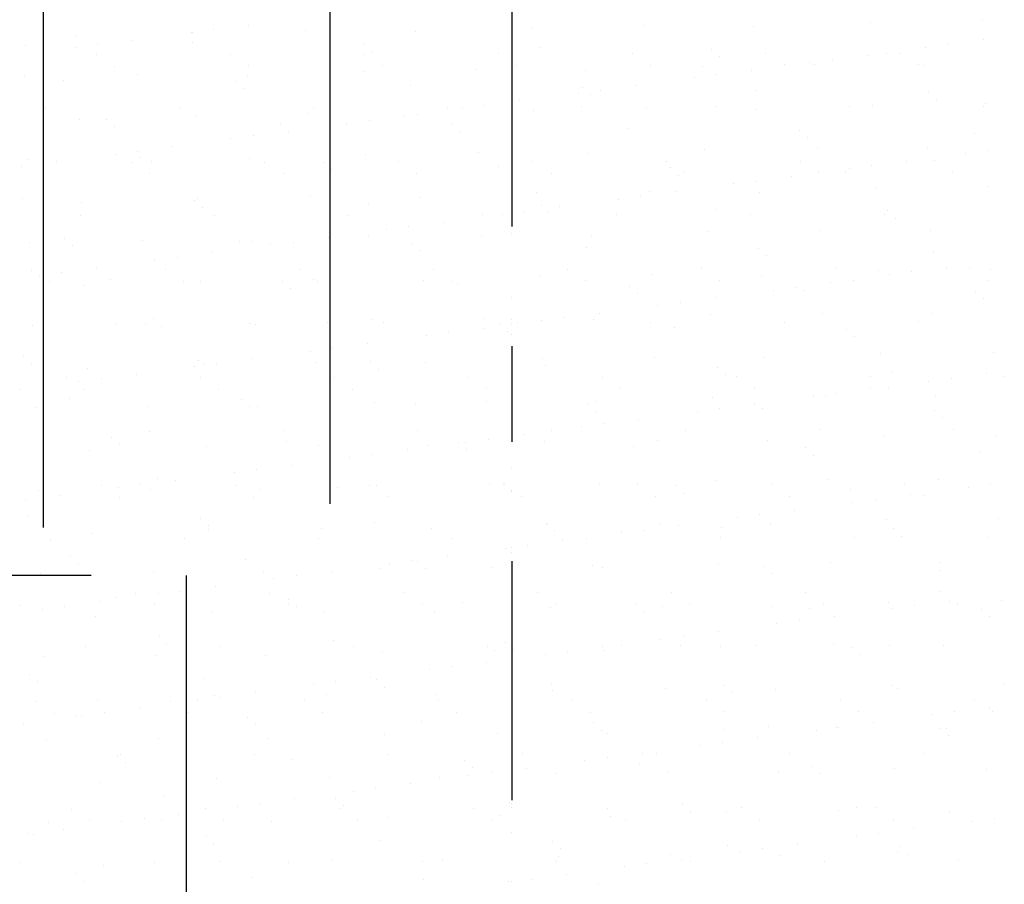
# Model space of a CAD drawing. Units: millimetres. Extents: x 22.9 to 37.3, y 16.7 to 26.1.
# Drawn here: x 28.6 to 29.6, y 20.8 to 21.7 of the extents above; entities that cross this region are included whole.
import ezdxf

# ---------------------------------------------------------------- set-up
doc = ezdxf.new("R2010")
doc.units = ezdxf.units.MM
doc.linetypes.add('DASHDOT', pattern=[0.5, 0.25, -0.125, 0, -0.125])
for name, color, linetype in [('0-CYPE0', 1, 'CONTINUOUS'), ('0-CYPE1', 2, 'CONTINUOUS'), ('0-CYPE4', 6, 'CONTINUOUS')]:
    doc.layers.add(name, color=color, linetype=linetype)

msp = doc.modelspace()

# ---------------------------------------------------------------- linework, layer by layer
at = {"layer": '0-CYPE0'}
for p, q in [((28.8428, 21.6778), (28.8428, 21.6778)), ((29.1383, 21.6756), (29.1383, 21.6756)), ((29.2561, 21.6771), (29.2561, 21.6771)), ((29.3712, 21.6765), (29.3712, 21.6765)), ((29.4928, 21.6809), (29.4928, 21.6809)), ((29.6106, 21.6824), (29.6106, 21.6824)), ((28.6623, 21.6659), (28.6623, 21.6659)), ((28.7828, 21.6699), (28.7828, 21.6699)), ((28.7839, 21.6703), (28.7839, 21.6703)), ((28.8062, 21.673), (28.8062, 21.673)), ((28.9017, 21.6718), (28.9017, 21.6718)), ((29.0168, 21.6712), (29.0168, 21.6712)), ((28.6096, 21.656), (28.6096, 21.656)), ((28.6616, 21.654), (28.6616, 21.654)), ((28.685, 21.6571), (28.685, 21.6571)), ((28.7216, 21.6619), (28.7216, 21.6619)), ((28.7841, 21.6596), (28.7841, 21.6596)), ((28.9641, 21.6581), (28.9641, 21.6581)), ((29.1468, 21.6541), (29.1468, 21.6541)), ((29.551, 21.6546), (29.551, 21.6546)), ((29.5744, 21.6577), (29.5744, 21.6577)), ((29.611, 21.6625), (29.611, 21.6625)), ((28.6832, 21.647), (28.6832, 21.647)), ((28.8234, 21.6473), (28.8234, 21.6473)), ((28.9635, 21.6475), (28.9635, 21.6475)), ((28.9724, 21.6505), (28.9724, 21.6505)), ((29.1037, 21.6478), (29.1037, 21.6478)), ((29.2438, 21.648), (29.2438, 21.648)), ((29.3269, 21.6525), (29.3269, 21.6525)), ((29.3352, 21.6449), (29.3352, 21.6449)), ((29.3839, 21.6483), (29.3839, 21.6483)), ((29.4899, 21.6465), (29.4899, 21.6465)), ((29.5096, 21.6486), (29.5096, 21.6486)), ((29.5241, 21.6486), (29.5241, 21.6486)), ((28.7022, 21.6349), (28.7022, 21.6349)), ((28.8424, 21.6352), (28.8424, 21.6352)), ((28.9825, 21.6354), (28.9825, 21.6354)), ((29.1226, 21.6357), (29.1226, 21.6357)), ((29.2628, 21.636), (29.2628, 21.636)), ((29.317, 21.6349), (29.317, 21.6349)), ((29.4029, 21.6362), (29.4029, 21.6362)), ((29.4299, 21.6386), (29.4299, 21.6386)), ((29.4348, 21.6364), (29.4348, 21.6364)), ((29.4533, 21.6417), (29.4533, 21.6417)), ((29.543, 21.6365), (29.543, 21.6365)), ((29.5499, 21.6359), (29.5499, 21.6359)), ((28.6081, 21.6242), (28.6081, 21.6242)), ((28.7259, 21.6257), (28.7259, 21.6257)), ((28.841, 21.6252), (28.841, 21.6252)), ((28.9625, 21.6296), (28.9625, 21.6296)), ((29.0803, 21.6311), (29.0803, 21.6311)), ((29.1954, 21.6305), (29.1954, 21.6305)), ((29.3088, 21.6227), (29.3088, 21.6227)), ((29.3322, 21.6258), (29.3322, 21.6258)), ((29.3688, 21.6306), (29.3688, 21.6306)), ((28.6488, 21.6201), (28.6488, 21.6201)), ((28.8289, 21.6186), (28.8289, 21.6186)), ((29.0116, 21.6146), (29.0116, 21.6146)), ((29.1916, 21.613), (29.1916, 21.613)), ((29.2476, 21.6146), (29.2476, 21.6146)), ((28.8371, 21.611), (28.8371, 21.611)), ((29.1876, 21.6067), (29.1876, 21.6067)), ((29.1999, 21.6054), (29.1999, 21.6054)), ((29.2111, 21.6098), (29.2111, 21.6098)), ((29.3744, 21.6091), (29.3744, 21.6091)), ((29.5544, 21.6075), (29.5544, 21.6075)), ((28.6304, 21.5912), (28.6304, 21.5912)), ((28.7705, 21.5914), (28.7705, 21.5914)), ((28.9107, 21.5917), (28.9107, 21.5917)), ((29.0508, 21.5919), (29.0508, 21.5919)), ((29.0899, 21.5939), (29.0899, 21.5939)), ((29.1265, 21.5987), (29.1265, 21.5987)), ((29.1909, 21.5922), (29.1909, 21.5922)), ((29.3311, 21.5924), (29.3311, 21.5924)), ((29.4712, 21.5927), (29.4712, 21.5927)), ((29.4956, 21.5942), (29.4956, 21.5942)), ((29.5627, 21.5999), (29.5627, 21.5999)), ((29.6113, 21.5929), (29.6113, 21.5929)), ((29.6134, 21.5957), (29.6134, 21.5957)), ((28.7867, 21.5836), (28.7867, 21.5836)), ((28.9045, 21.5851), (28.9045, 21.5851)), ((29.0054, 21.5827), (29.0054, 21.5827)), ((29.0196, 21.5845), (29.0196, 21.5845)), ((29.0665, 21.5908), (29.0665, 21.5908)), ((29.1412, 21.5889), (29.1412, 21.5889)), ((29.259, 21.5904), (29.259, 21.5904)), ((29.3741, 21.5898), (29.3741, 21.5898)), ((28.6652, 21.5792), (28.6652, 21.5792)), ((28.6936, 21.5791), (28.6936, 21.5791)), ((28.7019, 21.5715), (28.7019, 21.5715)), ((28.8763, 21.5751), (28.8763, 21.5751)), ((28.9454, 21.5748), (28.9454, 21.5748)), ((28.9688, 21.5779), (28.9688, 21.5779)), ((29.0564, 21.5735), (29.0564, 21.5735)), ((28.8477, 21.562), (28.8477, 21.562)), ((28.8843, 21.5668), (28.8843, 21.5668)), ((29.0647, 21.5659), (29.0647, 21.5659)), ((29.2391, 21.5696), (29.2391, 21.5696)), ((29.4191, 21.568), (29.4191, 21.568)), ((29.4274, 21.5604), (29.4274, 21.5604)), ((29.6019, 21.564), (29.6019, 21.564)), ((28.7631, 21.5508), (28.7631, 21.5508)), ((28.8242, 21.5589), (28.8242, 21.5589)), ((28.7031, 21.5429), (28.7031, 21.5429)), ((28.7265, 21.546), (28.7265, 21.546)), ((28.9654, 21.5429), (28.9654, 21.5429)), ((29.0832, 21.5444), (29.0832, 21.5444)), ((29.1983, 21.5438), (29.1983, 21.5438)), ((29.3198, 21.5482), (29.3198, 21.5482)), ((29.4376, 21.5497), (29.4376, 21.5497)), ((29.5527, 21.5492), (29.5527, 21.5492)), ((29.5925, 21.5435), (29.5925, 21.5435)), ((29.6159, 21.5466), (29.6159, 21.5466)), ((28.6054, 21.5301), (28.6054, 21.5301)), ((28.6109, 21.5375), (28.6109, 21.5375)), ((28.642, 21.5349), (28.642, 21.5349)), ((28.7196, 21.5343), (28.7196, 21.5343)), ((28.7287, 21.539), (28.7287, 21.539)), ((28.741, 21.5356), (28.741, 21.5356)), ((28.8438, 21.5385), (28.8438, 21.5385)), ((28.8597, 21.5346), (28.8597, 21.5346)), ((28.9211, 21.534), (28.9211, 21.534)), ((28.9999, 21.5348), (28.9999, 21.5348)), ((29.1038, 21.5301), (29.1038, 21.5301)), ((29.14, 21.5351), (29.14, 21.5351)), ((29.2801, 21.5354), (29.2801, 21.5354)), ((29.4203, 21.5356), (29.4203, 21.5356)), ((29.4948, 21.5307), (29.4948, 21.5307)), ((29.5314, 21.5355), (29.5314, 21.5355)), ((29.5604, 21.5359), (29.5604, 21.5359)), ((28.7386, 21.5223), (28.7386, 21.5223)), ((28.8787, 21.5225), (28.8787, 21.5225)), ((28.9294, 21.5264), (28.9294, 21.5264)), ((29.0188, 21.5228), (29.0188, 21.5228)), ((29.159, 21.523), (29.159, 21.523)), ((29.2839, 21.5285), (29.2839, 21.5285)), ((29.2922, 21.5209), (29.2922, 21.5209)), ((29.2991, 21.5233), (29.2991, 21.5233)), ((29.4103, 21.5195), (29.4103, 21.5195)), ((29.4392, 21.5235), (29.4392, 21.5235)), ((29.4666, 21.5245), (29.4666, 21.5245)), ((29.4714, 21.5276), (29.4714, 21.5276)), ((29.5794, 21.5238), (29.5794, 21.5238)), ((29.3503, 21.5116), (29.3503, 21.5116)), ((29.3737, 21.5147), (29.3737, 21.5147)), ((29.6162, 21.509), (29.6162, 21.509)), ((29.144, 21.5022), (29.144, 21.5022)), ((29.2525, 21.4988), (29.2525, 21.4988)), ((29.2618, 21.5037), (29.2618, 21.5037)), ((29.2891, 21.5036), (29.2891, 21.5036)), ((29.3769, 21.5031), (29.3769, 21.5031)), ((29.4984, 21.5075), (29.4984, 21.5075)), ((28.6057, 21.4961), (28.6057, 21.4961)), ((28.668, 21.4925), (28.668, 21.4925)), ((28.7858, 21.4946), (28.7858, 21.4946)), ((28.7896, 21.4969), (28.7896, 21.4969)), ((28.9073, 21.4984), (28.9073, 21.4984)), ((28.9685, 21.4906), (28.9685, 21.4906)), ((29.0225, 21.4978), (29.0225, 21.4978)), ((29.1486, 21.489), (29.1486, 21.489)), ((29.2291, 21.4957), (29.2291, 21.4957)), ((28.6667, 21.4785), (28.6667, 21.4785)), ((28.7941, 21.487), (28.7941, 21.487)), ((28.8069, 21.4787), (28.8069, 21.4787)), ((28.947, 21.479), (28.947, 21.479)), ((29.0872, 21.4792), (29.0872, 21.4792)), ((29.108, 21.4797), (29.108, 21.4797)), ((29.1314, 21.4828), (29.1314, 21.4828)), ((29.1569, 21.4814), (29.1569, 21.4814)), ((29.168, 21.4876), (29.168, 21.4876)), ((29.2273, 21.4795), (29.2273, 21.4795)), ((29.3313, 21.485), (29.3313, 21.485)), ((29.3674, 21.4797), (29.3674, 21.4797)), ((29.5076, 21.48), (29.5076, 21.48)), ((29.5114, 21.4835), (29.5114, 21.4835)), ((29.0469, 21.4717), (29.0469, 21.4717)), ((29.5197, 21.4759), (29.5197, 21.4759)), ((28.9869, 21.4638), (28.9869, 21.4638)), ((29.0103, 21.4669), (29.0103, 21.4669)), ((29.086, 21.4577), (29.086, 21.4577)), ((29.3226, 21.4615), (29.3226, 21.4615)), ((29.4404, 21.463), (29.4404, 21.463)), ((29.5556, 21.4625), (29.5556, 21.4625)), ((28.6138, 21.4508), (28.6138, 21.4508)), ((28.6505, 21.4551), (28.6505, 21.4551)), ((28.6588, 21.4475), (28.6588, 21.4475)), ((28.7315, 21.4523), (28.7315, 21.4523)), ((28.8333, 21.4511), (28.8333, 21.4511)), ((28.8467, 21.4518), (28.8467, 21.4518)), ((28.8657, 21.4478), (28.8657, 21.4478)), ((28.8892, 21.4509), (28.8892, 21.4509)), ((28.9257, 21.4557), (28.9257, 21.4557)), ((28.9682, 21.4562), (28.9682, 21.4562)), ((29.0133, 21.4495), (29.0133, 21.4495)), ((29.2011, 21.4571), (29.2011, 21.4571)), ((28.8046, 21.4398), (28.8046, 21.4398)), ((29.0216, 21.4419), (29.0216, 21.4419)), ((29.196, 21.4456), (29.196, 21.4456)), ((29.3761, 21.444), (29.3761, 21.444)), ((29.5588, 21.44), (29.5588, 21.44)), ((28.7446, 21.4319), (28.7446, 21.4319)), ((28.768, 21.435), (28.768, 21.435)), ((29.3844, 21.4364), (29.3844, 21.4364)), ((28.6158, 21.4214), (28.6158, 21.4214)), ((28.6469, 21.419), (28.6469, 21.419)), ((28.6835, 21.4239), (28.6835, 21.4239)), ((28.7559, 21.4217), (28.7559, 21.4217)), ((28.8961, 21.4219), (28.8961, 21.4219)), ((29.0362, 21.4222), (29.0362, 21.4222)), ((29.1763, 21.4224), (29.1763, 21.4224)), ((29.2646, 21.417), (29.2646, 21.417)), ((29.3165, 21.4227), (29.3165, 21.4227)), ((29.3797, 21.4164), (29.3797, 21.4164)), ((29.4566, 21.4229), (29.4566, 21.4229)), ((29.5013, 21.4208), (29.5013, 21.4208)), ((29.5129, 21.4165), (29.5129, 21.4165)), ((29.5363, 21.4196), (29.5363, 21.4196)), ((29.5729, 21.4244), (29.5729, 21.4244)), ((29.5967, 21.4232), (29.5967, 21.4232)), ((29.6191, 21.4223), (29.6191, 21.4223)), ((28.6235, 21.416), (28.6235, 21.416)), ((28.6348, 21.4093), (28.6348, 21.4093)), ((28.6709, 21.4058), (28.6709, 21.4058)), ((28.698, 21.4116), (28.698, 21.4116)), ((28.7749, 21.4096), (28.7749, 21.4096)), ((28.7924, 21.4101), (28.7924, 21.4101)), ((28.878, 21.41), (28.878, 21.41)), ((28.9102, 21.4116), (28.9102, 21.4116)), ((28.915, 21.4098), (28.915, 21.4098)), ((29.0253, 21.4111), (29.0253, 21.4111)), ((29.0552, 21.4101), (29.0552, 21.4101)), ((29.0608, 21.4061), (29.0608, 21.4061)), ((29.1468, 21.4155), (29.1468, 21.4155)), ((29.1953, 21.4103), (29.1953, 21.4103)), ((29.3355, 21.4106), (29.3355, 21.4106)), ((29.4517, 21.4085), (29.4517, 21.4085)), ((29.4756, 21.4108), (29.4756, 21.4108)), ((29.6157, 21.4111), (29.6157, 21.4111)), ((28.8863, 21.4024), (28.8863, 21.4024)), ((29.2408, 21.4045), (29.2408, 21.4045)), ((29.2491, 21.3969), (29.2491, 21.3969)), ((29.3917, 21.4006), (29.3917, 21.4006)), ((29.4152, 21.4037), (29.4152, 21.4037)), ((29.4235, 21.4005), (29.4235, 21.4005)), ((29.6036, 21.399), (29.6036, 21.399)), ((29.294, 21.3877), (29.294, 21.3877)), ((29.3306, 21.3925), (29.3306, 21.3925)), ((29.6119, 21.3914), (29.6119, 21.3914)), ((29.2095, 21.3766), (29.2095, 21.3766)), ((29.2706, 21.3846), (29.2706, 21.3846)), ((29.3255, 21.3748), (29.3255, 21.3748)), ((29.4433, 21.3763), (29.4433, 21.3763)), ((29.5584, 21.3757), (29.5584, 21.3757)), ((28.7031, 21.3658), (28.7031, 21.3658)), ((28.7344, 21.3656), (28.7344, 21.3656)), ((28.7428, 21.3705), (28.7428, 21.3705)), ((28.8432, 21.366), (28.8432, 21.366)), ((28.8495, 21.3651), (28.8495, 21.3651)), ((28.9255, 21.3666), (28.9255, 21.3666)), ((28.971, 21.3695), (28.971, 21.3695)), ((28.9834, 21.3663), (28.9834, 21.3663)), ((29.0888, 21.371), (29.0888, 21.371)), ((29.1056, 21.365), (29.1056, 21.365)), ((29.1235, 21.3666), (29.1235, 21.3666)), ((29.1495, 21.3687), (29.1495, 21.3687)), ((29.1729, 21.3718), (29.1729, 21.3718)), ((29.2039, 21.3704), (29.2039, 21.3704)), ((29.2636, 21.3668), (29.2636, 21.3668)), ((29.4038, 21.3671), (29.4038, 21.3671)), ((29.5439, 21.3673), (29.5439, 21.3673)), ((28.6166, 21.3641), (28.6166, 21.3641)), ((28.7511, 21.3629), (28.7511, 21.3629)), ((29.0518, 21.3558), (29.0518, 21.3558)), ((29.0884, 21.3606), (29.0884, 21.3606)), ((29.1138, 21.3574), (29.1138, 21.3574)), ((29.2883, 21.361), (29.2883, 21.361)), ((29.4683, 21.3595), (29.4683, 21.3595)), ((28.9672, 21.3447), (28.9672, 21.3447)), ((29.0284, 21.3527), (29.0284, 21.3527)), ((29.4766, 21.3519), (29.4766, 21.3519)), ((28.9072, 21.3368), (28.9072, 21.3368)), ((28.9306, 21.3399), (28.9306, 21.3399)), ((29.5041, 21.3341), (29.5041, 21.3341)), ((29.6219, 21.3356), (29.6219, 21.3356)), ((28.6075, 21.331), (28.6075, 21.331)), ((28.6158, 21.3234), (28.6158, 21.3234)), ((28.7902, 21.3271), (28.7902, 21.3271)), ((28.7952, 21.3234), (28.7952, 21.3234)), ((28.8095, 21.3239), (28.8095, 21.3239)), ((28.8461, 21.3288), (28.8461, 21.3288)), ((28.913, 21.3249), (28.913, 21.3249)), ((28.9703, 21.3255), (28.9703, 21.3255)), ((29.0281, 21.3244), (29.0281, 21.3244)), ((29.1497, 21.3288), (29.1497, 21.3288)), ((29.2675, 21.3303), (29.2675, 21.3303)), ((29.3826, 21.3297), (29.3826, 21.3297)), ((28.6737, 21.3191), (28.6737, 21.3191)), ((28.7861, 21.3209), (28.7861, 21.3209)), ((28.9786, 21.3179), (28.9786, 21.3179)), ((29.153, 21.3215), (29.153, 21.3215)), ((29.3331, 21.32), (29.3331, 21.32)), ((29.5158, 21.316), (29.5158, 21.316)), ((29.6144, 21.3134), (29.6144, 21.3134)), ((28.6521, 21.3087), (28.6521, 21.3087)), ((28.665, 21.3049), (28.665, 21.3049)), ((28.6884, 21.308), (28.6884, 21.308)), ((28.725, 21.3128), (28.725, 21.3128)), ((28.7923, 21.309), (28.7923, 21.309)), ((28.9324, 21.3092), (28.9324, 21.3092)), ((29.0726, 21.3095), (29.0726, 21.3095)), ((29.2127, 21.3097), (29.2127, 21.3097)), ((29.3414, 21.3124), (29.3414, 21.3124)), ((29.3528, 21.31), (29.3528, 21.31)), ((29.493, 21.3102), (29.493, 21.3102)), ((29.5544, 21.3055), (29.5544, 21.3055)), ((29.5778, 21.3086), (29.5778, 21.3086)), ((29.6331, 21.3105), (29.6331, 21.3105)), ((28.6038, 21.2969), (28.6038, 21.2969)), ((28.6711, 21.2966), (28.6711, 21.2966)), ((28.8113, 21.2969), (28.8113, 21.2969)), ((28.9514, 21.2971), (28.9514, 21.2971)), ((29.0915, 21.2974), (29.0915, 21.2974)), ((29.2317, 21.2976), (29.2317, 21.2976)), ((29.3718, 21.2979), (29.3718, 21.2979)), ((29.4567, 21.2926), (29.4567, 21.2926)), ((29.4932, 21.2974), (29.4932, 21.2974)), ((29.5119, 21.2982), (29.5119, 21.2982)), ((28.6549, 21.2876), (28.6549, 21.2876)), ((28.835, 21.286), (28.835, 21.286)), ((28.9739, 21.2828), (28.9739, 21.2828)), ((29.0917, 21.2843), (29.0917, 21.2843)), ((29.2068, 21.2837), (29.2068, 21.2837)), ((29.3283, 21.2881), (29.3283, 21.2881)), ((29.4332, 21.2895), (29.4332, 21.2895)), ((29.4461, 21.2896), (29.4461, 21.2896)), ((29.5612, 21.289), (29.5612, 21.289)), ((28.6194, 21.2774), (28.6194, 21.2774)), ((28.7372, 21.2789), (28.7372, 21.2789)), ((28.8433, 21.2784), (28.8433, 21.2784)), ((28.8523, 21.2784), (28.8523, 21.2784)), ((29.0177, 21.282), (29.0177, 21.282)), ((29.1978, 21.2805), (29.1978, 21.2805)), ((29.2061, 21.2729), (29.2061, 21.2729)), ((29.3121, 21.2736), (29.3121, 21.2736)), ((29.3355, 21.2767), (29.3355, 21.2767)), ((29.3721, 21.2815), (29.3721, 21.2815)), ((29.3805, 21.2765), (29.3805, 21.2765)), ((29.5606, 21.275), (29.5606, 21.275)), ((29.251, 21.2655), (29.251, 21.2655)), ((29.5689, 21.2674), (29.5689, 21.2674)), ((28.7394, 21.2531), (28.7394, 21.2531)), ((28.8796, 21.2534), (28.8796, 21.2534)), ((29.0197, 21.2536), (29.0197, 21.2536)), ((29.1598, 21.2539), (29.1598, 21.2539)), ((29.191, 21.2576), (29.191, 21.2576)), ((29.2144, 21.2607), (29.2144, 21.2607)), ((29.3, 21.2541), (29.3, 21.2541)), ((29.4401, 21.2544), (29.4401, 21.2544)), ((29.5802, 21.2546), (29.5802, 21.2546)), ((28.6997, 21.2465), (28.6997, 21.2465)), ((28.8824, 21.2425), (28.8824, 21.2425)), ((29.0625, 21.241), (29.0625, 21.241)), ((29.0698, 21.2417), (29.0698, 21.2417)), ((29.0933, 21.2448), (29.0933, 21.2448)), ((29.1298, 21.2496), (29.1298, 21.2496)), ((29.1525, 21.2421), (29.1525, 21.2421)), ((29.2703, 21.2436), (29.2703, 21.2436)), ((29.3854, 21.243), (29.3854, 21.243)), ((29.507, 21.2474), (29.507, 21.2474)), ((29.6247, 21.2489), (29.6247, 21.2489)), ((28.6765, 21.2324), (28.6765, 21.2324)), ((28.708, 21.2389), (28.708, 21.2389)), ((28.7981, 21.2367), (28.7981, 21.2367)), ((28.9159, 21.2382), (28.9159, 21.2382)), ((29.0087, 21.2337), (29.0087, 21.2337)), ((29.031, 21.2377), (29.031, 21.2377)), ((29.0708, 21.2334), (29.0708, 21.2334)), ((29.2452, 21.237), (29.2452, 21.237)), ((29.4253, 21.2355), (29.4253, 21.2355)), ((29.608, 21.2315), (29.608, 21.2315)), ((28.9487, 21.2258), (28.9487, 21.2258)), ((28.9721, 21.2288), (28.9721, 21.2288)), ((29.4336, 21.2279), (29.4336, 21.2279)), ((28.851, 21.2129), (28.851, 21.2129)), ((28.8876, 21.2177), (28.8876, 21.2177)), ((28.7472, 21.2031), (28.7472, 21.2031)), ((28.7665, 21.2018), (28.7665, 21.2018)), ((28.8276, 21.2098), (28.8276, 21.2098)), ((28.9272, 21.2015), (28.9272, 21.2015)), ((29.3311, 21.2014), (29.3311, 21.2014)), ((29.4489, 21.2029), (29.4489, 21.2029)), ((29.5641, 21.2023), (29.5641, 21.2023)), ((28.6223, 21.1907), (28.6223, 21.1907)), ((28.6885, 21.196), (28.6885, 21.196)), ((28.7065, 21.1939), (28.7065, 21.1939)), ((28.7299, 21.1969), (28.7299, 21.1969)), ((28.74, 21.1922), (28.74, 21.1922)), ((28.8286, 21.1963), (28.8286, 21.1963)), ((28.8552, 21.1917), (28.8552, 21.1917)), ((28.9355, 21.1939), (28.9355, 21.1939)), ((28.9688, 21.1965), (28.9688, 21.1965)), ((28.9767, 21.1961), (28.9767, 21.1961)), ((29.0945, 21.1976), (29.0945, 21.1976)), ((29.1089, 21.1968), (29.1089, 21.1968)), ((29.11, 21.1975), (29.11, 21.1975)), ((29.2096, 21.197), (29.2096, 21.197)), ((29.249, 21.197), (29.249, 21.197)), ((29.29, 21.196), (29.29, 21.196)), ((29.3892, 21.1973), (29.3892, 21.1973)), ((29.4727, 21.192), (29.4727, 21.192)), ((29.5293, 21.1976), (29.5293, 21.1976)), ((29.5959, 21.1944), (29.5959, 21.1944)), ((29.6193, 21.1975), (29.6193, 21.1975)), ((28.6087, 21.181), (28.6087, 21.181)), ((28.6453, 21.1858), (28.6453, 21.1858)), ((28.7075, 21.1839), (28.7075, 21.1839)), ((28.8476, 21.1842), (28.8476, 21.1842)), ((28.9877, 21.1845), (28.9877, 21.1845)), ((29.1279, 21.1847), (29.1279, 21.1847)), ((29.268, 21.185), (29.268, 21.185)), ((29.2983, 21.1884), (29.2983, 21.1884)), ((29.4081, 21.1852), (29.4081, 21.1852)), ((29.4981, 21.1816), (29.4981, 21.1816)), ((29.5347, 21.1864), (29.5347, 21.1864)), ((29.5483, 21.1855), (29.5483, 21.1855)), ((29.4136, 21.1704), (29.4136, 21.1704)), ((29.4747, 21.1785), (29.4747, 21.1785)), ((28.6119, 21.1636), (28.6119, 21.1636)), ((28.792, 21.162), (28.792, 21.162)), ((29.3536, 21.1625), (29.3536, 21.1625)), ((29.377, 21.1656), (29.377, 21.1656)), ((29.5098, 21.1607), (29.5098, 21.1607)), ((29.6276, 21.1622), (29.6276, 21.1622)), ((28.8003, 21.1544), (28.8003, 21.1544)), ((28.8009, 21.15), (28.8009, 21.15)), ((28.9187, 21.1515), (28.9187, 21.1515)), ((28.9747, 21.158), (28.9747, 21.158)), ((29.0338, 21.151), (29.0338, 21.151)), ((29.1547, 21.1565), (29.1547, 21.1565)), ((29.1553, 21.1554), (29.1553, 21.1554)), ((29.163, 21.1489), (29.163, 21.1489)), ((29.2559, 21.1497), (29.2559, 21.1497)), ((29.2731, 21.1569), (29.2731, 21.1569)), ((29.2925, 21.1545), (29.2925, 21.1545)), ((29.3375, 21.1525), (29.3375, 21.1525)), ((29.3882, 21.1563), (29.3882, 21.1563)), ((29.5175, 21.151), (29.5175, 21.151)), ((28.6356, 21.1402), (28.6356, 21.1402)), ((28.6794, 21.1456), (28.6794, 21.1456)), ((28.7758, 21.1404), (28.7758, 21.1404)), ((28.9159, 21.1407), (28.9159, 21.1407)), ((29.0561, 21.1409), (29.0561, 21.1409)), ((29.1713, 21.1386), (29.1713, 21.1386)), ((29.1962, 21.1412), (29.1962, 21.1412)), ((29.2325, 21.1466), (29.2325, 21.1466)), ((29.3363, 21.1414), (29.3363, 21.1414)), ((29.4765, 21.1417), (29.4765, 21.1417)), ((29.5258, 21.1434), (29.5258, 21.1434)), ((29.6166, 21.1419), (29.6166, 21.1419)), ((29.1113, 21.1307), (29.1113, 21.1307)), ((29.1348, 21.1337), (29.1348, 21.1337)), ((28.6567, 21.1225), (28.6567, 21.1225)), ((28.8394, 21.1185), (28.8394, 21.1185)), ((29.0136, 21.1178), (29.0136, 21.1178)), ((29.0502, 21.1226), (29.0502, 21.1226)), ((28.665, 21.1149), (28.665, 21.1149)), ((28.9795, 21.1093), (28.9795, 21.1093)), ((28.9902, 21.1147), (28.9902, 21.1147)), ((29.0195, 21.117), (29.0195, 21.117)), ((29.0278, 21.1094), (29.0278, 21.1094)), ((29.0973, 21.1108), (29.0973, 21.1108)), ((29.2022, 21.113), (29.2022, 21.113)), ((29.2124, 21.1103), (29.2124, 21.1103)), ((29.334, 21.1147), (29.334, 21.1147)), ((29.3823, 21.1115), (29.3823, 21.1115)), ((29.4518, 21.1162), (29.4518, 21.1162)), ((29.565, 21.1075), (29.565, 21.1075)), ((29.5669, 21.1156), (29.5669, 21.1156)), ((28.6251, 21.104), (28.6251, 21.104)), ((28.7429, 21.1055), (28.7429, 21.1055)), ((28.858, 21.105), (28.858, 21.105)), ((28.8691, 21.0988), (28.8691, 21.0988)), ((28.8925, 21.1018), (28.8925, 21.1018)), ((28.9291, 21.1067), (28.9291, 21.1067)), ((29.3905, 21.1039), (29.3905, 21.1039)), ((28.808, 21.0907), (28.808, 21.0907)), ((28.7041, 21.079), (28.7041, 21.079)), ((28.7248, 21.0833), (28.7248, 21.0833)), ((28.7479, 21.0828), (28.7479, 21.0828)), ((28.7714, 21.0859), (28.7714, 21.0859)), ((28.865, 21.0836), (28.865, 21.0836)), ((28.8842, 21.0775), (28.8842, 21.0775)), ((29.0051, 21.0839), (29.0051, 21.0839)), ((29.1452, 21.0841), (29.1452, 21.0841)), ((29.2854, 21.0844), (29.2854, 21.0844)), ((29.4255, 21.0846), (29.4255, 21.0846)), ((29.5656, 21.0849), (29.5656, 21.0849)), ((28.6037, 21.071), (28.6037, 21.071)), ((28.6268, 21.0669), (28.6268, 21.0669)), ((28.6502, 21.0699), (28.6502, 21.0699)), ((28.6868, 21.0748), (28.6868, 21.0748)), ((28.7438, 21.0713), (28.7438, 21.0713)), ((28.8839, 21.0715), (28.8839, 21.0715)), ((28.8925, 21.0699), (28.8925, 21.0699)), ((29.0241, 21.0718), (29.0241, 21.0718)), ((29.0669, 21.0735), (29.0669, 21.0735)), ((29.1582, 21.0687), (29.1582, 21.0687)), ((29.1642, 21.072), (29.1642, 21.072)), ((29.247, 21.072), (29.247, 21.072)), ((29.276, 21.0702), (29.276, 21.0702)), ((29.3044, 21.0723), (29.3044, 21.0723)), ((29.3911, 21.0696), (29.3911, 21.0696)), ((29.4297, 21.068), (29.4297, 21.068)), ((29.4445, 21.0725), (29.4445, 21.0725)), ((29.5126, 21.074), (29.5126, 21.074)), ((29.5162, 21.0674), (29.5162, 21.0674)), ((29.5396, 21.0705), (29.5396, 21.0705)), ((29.5762, 21.0753), (29.5762, 21.0753)), ((29.5846, 21.0728), (29.5846, 21.0728)), ((29.6098, 21.0664), (29.6098, 21.0664)), ((29.6304, 21.0755), (29.6304, 21.0755)), ((28.6822, 21.0589), (28.6822, 21.0589)), ((28.8037, 21.0633), (28.8037, 21.0633)), ((28.9215, 21.0648), (28.9215, 21.0648)), ((29.0366, 21.0643), (29.0366, 21.0643)), ((29.2553, 21.0644), (29.2553, 21.0644)), ((29.4551, 21.0594), (29.4551, 21.0594)), ((29.6181, 21.0588), (29.6181, 21.0588)), ((29.3951, 21.0515), (29.3951, 21.0515)), ((29.4185, 21.0546), (29.4185, 21.0546)), ((28.7489, 21.038), (28.7489, 21.038)), ((29.274, 21.0356), (29.274, 21.0356)), ((29.2974, 21.0386), (29.2974, 21.0386)), ((29.334, 21.0435), (29.334, 21.0435)), ((28.672, 21.0275), (28.672, 21.0275)), ((28.7572, 21.0304), (28.7572, 21.0304)), ((28.8121, 21.0277), (28.8121, 21.0277)), ((28.9316, 21.034), (28.9316, 21.034)), ((28.9523, 21.028), (28.9523, 21.028)), ((29.0924, 21.0282), (29.0924, 21.0282)), ((29.1117, 21.0325), (29.1117, 21.0325)), ((29.12, 21.0249), (29.12, 21.0249)), ((29.2128, 21.0275), (29.2128, 21.0275)), ((29.2325, 21.0285), (29.2325, 21.0285)), ((29.2944, 21.0285), (29.2944, 21.0285)), ((29.3368, 21.028), (29.3368, 21.028)), ((29.3727, 21.0288), (29.3727, 21.0288)), ((29.4546, 21.0295), (29.4546, 21.0295)), ((29.4745, 21.0269), (29.4745, 21.0269)), ((29.5128, 21.029), (29.5128, 21.029)), ((29.5697, 21.0289), (29.5697, 21.0289)), ((28.6279, 21.0173), (28.6279, 21.0173)), ((28.7457, 21.0188), (28.7457, 21.0188)), ((28.8608, 21.0183), (28.8608, 21.0183)), ((28.9824, 21.0226), (28.9824, 21.0226)), ((29.1002, 21.0241), (29.1002, 21.0241)), ((29.1528, 21.0196), (29.1528, 21.0196)), ((29.1762, 21.0227), (29.1762, 21.0227)), ((29.2153, 21.0236), (29.2153, 21.0236)), ((29.4828, 21.0193), (29.4828, 21.0193)), ((29.0551, 21.0067), (29.0551, 21.0067)), ((29.0917, 21.0116), (29.0917, 21.0116)), ((28.6136, 20.9985), (28.6136, 20.9985)), ((28.7964, 20.9945), (28.7964, 20.9945)), ((28.9706, 20.9956), (28.9706, 20.9956)), ((29.0317, 21.0037), (29.0317, 21.0037)), ((28.6219, 20.9909), (28.6219, 20.9909)), ((28.9106, 20.9877), (28.9106, 20.9877)), ((28.934, 20.9908), (28.934, 20.9908)), ((28.9764, 20.993), (28.9764, 20.993)), ((28.9847, 20.9854), (28.9847, 20.9854)), ((29.1591, 20.989), (29.1591, 20.989)), ((29.2788, 20.9835), (29.2788, 20.9835)), ((29.3392, 20.9875), (29.3392, 20.9875)), ((29.5155, 20.9873), (29.5155, 20.9873)), ((29.5219, 20.9835), (29.5219, 20.9835)), ((29.6333, 20.9888), (29.6333, 20.9888)), ((28.8066, 20.9766), (28.8066, 20.9766)), ((28.8129, 20.9748), (28.8129, 20.9748)), ((28.8494, 20.9797), (28.8494, 20.9797)), ((28.9244, 20.9781), (28.9244, 20.9781)), ((29.0395, 20.9776), (29.0395, 20.9776)), ((29.161, 20.982), (29.161, 20.982)), ((29.3475, 20.9799), (29.3475, 20.9799)), ((29.3939, 20.9829), (29.3939, 20.9829)), ((28.621, 20.9704), (28.621, 20.9704)), ((28.685, 20.9722), (28.685, 20.9722)), ((28.7283, 20.9637), (28.7283, 20.9637)), ((28.7612, 20.9707), (28.7612, 20.9707)), ((28.7894, 20.9718), (28.7894, 20.9718)), ((28.9013, 20.9709), (28.9013, 20.9709)), ((29.0414, 20.9712), (29.0414, 20.9712)), ((29.1816, 20.9714), (29.1816, 20.9714)), ((29.3217, 20.9717), (29.3217, 20.9717)), ((29.4619, 20.9719), (29.4619, 20.9719)), ((29.602, 20.9722), (29.602, 20.9722)), ((29.6177, 20.9643), (29.6177, 20.9643)), ((28.64, 20.9583), (28.64, 20.9583)), ((28.6611, 20.955), (28.6611, 20.955)), ((28.6683, 20.9558), (28.6683, 20.9558)), ((28.6917, 20.9589), (28.6917, 20.9589)), ((28.7802, 20.9586), (28.7802, 20.9586)), ((28.8412, 20.9535), (28.8412, 20.9535)), ((28.9203, 20.9588), (28.9203, 20.9588)), ((29.0604, 20.9591), (29.0604, 20.9591)), ((29.2006, 20.9593), (29.2006, 20.9593)), ((29.3407, 20.9596), (29.3407, 20.9596)), ((29.4808, 20.9598), (29.4808, 20.9598)), ((29.5577, 20.9564), (29.5577, 20.9564)), ((29.5811, 20.9595), (29.5811, 20.9595)), ((29.621, 20.9601), (29.621, 20.9601)), ((28.6072, 20.9478), (28.6072, 20.9478)), ((28.8494, 20.9459), (28.8494, 20.9459)), ((29.0239, 20.9495), (29.0239, 20.9495)), ((29.2039, 20.948), (29.2039, 20.948)), ((29.3867, 20.944), (29.3867, 20.944)), ((29.4574, 20.9428), (29.4574, 20.9428)), ((29.46, 20.9435), (29.46, 20.9435)), ((29.4966, 20.9484), (29.4966, 20.9484)), ((29.5667, 20.9424), (29.5667, 20.9424)), ((29.5726, 20.9422), (29.5726, 20.9422)), ((28.7486, 20.9321), (28.7486, 20.9321)), ((28.9852, 20.9359), (28.9852, 20.9359)), ((29.103, 20.9374), (29.103, 20.9374)), ((29.2122, 20.9404), (29.2122, 20.9404)), ((29.2181, 20.9369), (29.2181, 20.9369)), ((29.3397, 20.9413), (29.3397, 20.9413)), ((29.3754, 20.9324), (29.3754, 20.9324)), ((29.4366, 20.9405), (29.4366, 20.9405)), ((29.575, 20.9348), (29.575, 20.9348)), ((28.6308, 20.9306), (28.6308, 20.9306)), ((28.8637, 20.9316), (28.8637, 20.9316)), ((29.3154, 20.9245), (29.3154, 20.9245)), ((29.3389, 20.9276), (29.3389, 20.9276)), ((28.7059, 20.914), (28.7059, 20.914)), ((28.7083, 20.9148), (28.7083, 20.9148)), ((28.8485, 20.915), (28.8485, 20.915)), ((28.9886, 20.9153), (28.9886, 20.9153)), ((29.1287, 20.9156), (29.1287, 20.9156)), ((29.2177, 20.9116), (29.2177, 20.9116)), ((29.2543, 20.9165), (29.2543, 20.9165)), ((29.2689, 20.9158), (29.2689, 20.9158)), ((29.409, 20.9161), (29.409, 20.9161)), ((29.5491, 20.9163), (29.5491, 20.9163)), ((28.7142, 20.9064), (28.7142, 20.9064)), ((28.8886, 20.91), (28.8886, 20.91)), ((29.0687, 20.9085), (29.0687, 20.9085)), ((29.1943, 20.9086), (29.1943, 20.9086)), ((29.2514, 20.9045), (29.2514, 20.9045)), ((29.4314, 20.9029), (29.4314, 20.9029)), ((28.9272, 20.8914), (28.9272, 20.8914)), ((29.0423, 20.8909), (29.0423, 20.8909)), ((29.0732, 20.8926), (29.0732, 20.8926)), ((29.077, 20.9009), (29.077, 20.9009)), ((29.0966, 20.8957), (29.0966, 20.8957)), ((29.1332, 20.9005), (29.1332, 20.9005)), ((29.1638, 20.8953), (29.1638, 20.8953)), ((29.2816, 20.8968), (29.2816, 20.8968)), ((29.3968, 20.8962), (29.3968, 20.8962)), ((29.4397, 20.8953), (29.4397, 20.8953)), ((29.5183, 20.9006), (29.5183, 20.9006)), ((29.6142, 20.899), (29.6142, 20.899)), ((28.6879, 20.8855), (28.6879, 20.8855)), ((28.8094, 20.8899), (28.8094, 20.8899)), ((29.0121, 20.8846), (29.0121, 20.8846)), ((28.7533, 20.8705), (28.7533, 20.8705)), ((28.9521, 20.8767), (28.9521, 20.8767)), ((28.9755, 20.8797), (28.9755, 20.8797)), ((28.8309, 20.8607), (28.8309, 20.8607)), ((28.8543, 20.8638), (28.8543, 20.8638)), ((28.8909, 20.8686), (28.8909, 20.8686)), ((28.9334, 20.869), (28.9334, 20.869)), ((28.9417, 20.8614), (28.9417, 20.8614)), ((29.1161, 20.865), (29.1161, 20.865)), ((29.2962, 20.8634), (29.2962, 20.8634)), ((28.6574, 20.8577), (28.6574, 20.8577)), ((28.7698, 20.8527), (28.7698, 20.8527)), ((28.7975, 20.858), (28.7975, 20.858)), ((28.9377, 20.8582), (28.9377, 20.8582)), ((29.0778, 20.8585), (29.0778, 20.8585)), ((29.1058, 20.8507), (29.1058, 20.8507)), ((29.2179, 20.8587), (29.2179, 20.8587)), ((29.2209, 20.8502), (29.2209, 20.8502)), ((29.3045, 20.8558), (29.3045, 20.8558)), ((29.3425, 20.8546), (29.3425, 20.8546)), ((29.3581, 20.859), (29.3581, 20.859)), ((29.4603, 20.8561), (29.4603, 20.8561)), ((29.4789, 20.8595), (29.4789, 20.8595)), ((29.4982, 20.8592), (29.4982, 20.8592)), ((29.5754, 20.8555), (29.5754, 20.8555)), ((28.6336, 20.8439), (28.6336, 20.8439)), ((28.6764, 20.8456), (28.6764, 20.8456)), ((28.7098, 20.8448), (28.7098, 20.8448)), ((28.7332, 20.8479), (28.7332, 20.8479)), ((28.7514, 20.8454), (28.7514, 20.8454)), ((28.8165, 20.8459), (28.8165, 20.8459)), ((28.8665, 20.8448), (28.8665, 20.8448)), ((28.9566, 20.8461), (28.9566, 20.8461)), ((28.988, 20.8492), (28.988, 20.8492)), ((29.0968, 20.8464), (29.0968, 20.8464)), ((29.2369, 20.8467), (29.2369, 20.8467)), ((29.377, 20.8469), (29.377, 20.8469)), ((29.5172, 20.8472), (29.5172, 20.8472)), ((29.5992, 20.8453), (29.5992, 20.8453)), ((29.6226, 20.8484), (29.6226, 20.8484)), ((28.6121, 20.8319), (28.6121, 20.8319)), ((28.618, 20.831), (28.618, 20.831)), ((28.6487, 20.8367), (28.6487, 20.8367)), ((28.7981, 20.8295), (28.7981, 20.8295)), ((29.4781, 20.8294), (29.4781, 20.8294)), ((29.5015, 20.8325), (29.5015, 20.8325)), ((29.5381, 20.8373), (29.5381, 20.8373)), ((28.8064, 20.8219), (28.8064, 20.8219)), ((28.9808, 20.8255), (28.9808, 20.8255)), ((29.1609, 20.8239), (29.1609, 20.8239)), ((29.3436, 20.82), (29.3436, 20.82)), ((29.4169, 20.8214), (29.4169, 20.8214)), ((29.1667, 20.8085), (29.1667, 20.8085)), ((29.1692, 20.8163), (29.1692, 20.8163)), ((29.2845, 20.81), (29.2845, 20.81)), ((29.3569, 20.8135), (29.3569, 20.8135)), ((29.3804, 20.8165), (29.3804, 20.8165)), ((29.3996, 20.8095), (29.3996, 20.8095)), ((29.5211, 20.8139), (29.5211, 20.8139)), ((29.5237, 20.8184), (29.5237, 20.8184)), ((29.532, 20.8108), (29.532, 20.8108)), ((28.6045, 20.8019), (28.6045, 20.8019)), ((28.6907, 20.7988), (28.6907, 20.7988)), ((28.7447, 20.8021), (28.7447, 20.8021)), ((28.8122, 20.8032), (28.8122, 20.8032)), ((28.8848, 20.8024), (28.8848, 20.8024)), ((28.93, 20.8047), (28.93, 20.8047)), ((29.0249, 20.8026), (29.0249, 20.8026)), ((29.0451, 20.8042), (29.0451, 20.8042)), ((29.1651, 20.8029), (29.1651, 20.8029)), ((29.2592, 20.8006), (29.2592, 20.8006)), ((29.2958, 20.8054), (29.2958, 20.8054)), ((29.3052, 20.8031), (29.3052, 20.8031)), ((29.4454, 20.8034), (29.4454, 20.8034)), ((29.5855, 20.8036), (29.5855, 20.8036)), ((28.6628, 20.79), (28.6628, 20.79)), ((29.1747, 20.7895), (29.1747, 20.7895)), ((29.2358, 20.7975), (29.2358, 20.7975)), ((28.6711, 20.7824), (28.6711, 20.7824)), ((28.8456, 20.786), (28.8456, 20.786)), ((29.0256, 20.7845), (29.0256, 20.7845)), ((29.1147, 20.7816), (29.1147, 20.7816)), ((29.1381, 20.7846), (29.1381, 20.7846)), ((29.2083, 20.7805), (29.2083, 20.7805))]:
    msp.add_line(p, q, dxfattribs=at)
for points in [[(29.1179, 21.6806), (29.1179, 21.6806), (29.1179, 21.6806), (29.1179, 21.6806)], [(29.1179, 21.6599), (29.1179, 21.6599), (29.1179, 21.6599), (29.1179, 21.6599)], [(29.1179, 21.6387), (29.1179, 21.6387), (29.1179, 21.6387), (29.1179, 21.6387)], [(29.1179, 21.5976), (29.1179, 21.5976), (29.1179, 21.5976), (29.1179, 21.5976)], [(29.1179, 21.571), (29.1179, 21.571), (29.1179, 21.571), (29.1179, 21.571)], [(29.1179, 21.5492), (29.1179, 21.5492), (29.1179, 21.5492), (29.1179, 21.5492)], [(29.1179, 21.5172), (29.1179, 21.5172), (29.1179, 21.5172), (29.1179, 21.5172)], [(29.1179, 21.4821), (29.1179, 21.4821), (29.1179, 21.4821), (29.1179, 21.4821)], [(29.1179, 21.481), (29.1179, 21.481), (29.1179, 21.481), (29.1179, 21.481)], [(29.1179, 21.4597), (29.1179, 21.4597), (29.1179, 21.4597), (29.1179, 21.4597)], [(29.1179, 21.3933), (29.1179, 21.3933), (29.1179, 21.3933), (29.1179, 21.3933)], [(29.1179, 21.3701), (29.1179, 21.3701), (29.1179, 21.3701), (29.1179, 21.3701)], [(29.1179, 21.3645), (29.1179, 21.3645), (29.1179, 21.3645), (29.1179, 21.3645)], [(29.1179, 21.3537), (29.1179, 21.3537), (29.1179, 21.3537), (29.1179, 21.3537)], [(29.1179, 21.3044), (29.1179, 21.3044), (29.1179, 21.3044), (29.1179, 21.3044)], [(29.1179, 21.2806), (29.1179, 21.2806), (29.1179, 21.2806), (29.1179, 21.2806)], [(29.1179, 21.248), (29.1179, 21.248), (29.1179, 21.248), (29.1179, 21.248)], [(29.1179, 21.2155), (29.1179, 21.2155), (29.1179, 21.2155), (29.1179, 21.2155)], [(29.1179, 21.1911), (29.1179, 21.1911), (29.1179, 21.1911), (29.1179, 21.1911)], [(29.1179, 21.1903), (29.1179, 21.1903), (29.1179, 21.1903), (29.1179, 21.1903)], [(29.1179, 21.1315), (29.1179, 21.1315), (29.1179, 21.1315), (29.1179, 21.1315)], [(29.1179, 21.1266), (29.1179, 21.1266), (29.1179, 21.1266), (29.1179, 21.1266)], [(29.1179, 21.1015), (29.1179, 21.1015), (29.1179, 21.1015), (29.1179, 21.1015)], [(29.1179, 21.0377), (29.1179, 21.0377), (29.1179, 21.0377), (29.1179, 21.0377)], [(29.1179, 21.0268), (29.1179, 21.0268), (29.1179, 21.0268), (29.1179, 21.0268)], [(29.1179, 21.015), (29.1179, 21.015), (29.1179, 21.015), (29.1179, 21.015)], [(29.1179, 21.012), (29.1179, 21.012), (29.1179, 21.012), (29.1179, 21.012)], [(29.1179, 20.9489), (29.1179, 20.9489), (29.1179, 20.9489), (29.1179, 20.9489)], [(29.1179, 20.9225), (29.1179, 20.9225), (29.1179, 20.9225), (29.1179, 20.9225)], [(29.1179, 20.8985), (29.1179, 20.8985), (29.1179, 20.8985), (29.1179, 20.8985)], [(29.1179, 20.8634), (29.1179, 20.8634), (29.1179, 20.8634), (29.1179, 20.8634)], [(29.1179, 20.86), (29.1179, 20.86), (29.1179, 20.86), (29.1179, 20.86)], [(29.1179, 20.8329), (29.1179, 20.8329), (29.1179, 20.8329), (29.1179, 20.8329)], [(29.1179, 20.782), (29.1179, 20.782), (29.1179, 20.782), (29.1179, 20.782)]]:
    msp.add_lwpolyline(points, close=True, dxfattribs=at)
at = {"layer": '0-CYPE1', "linetype": 'DASHDOT'}
msp.add_line((29.1179, 24.717), (29.1179, 17.3959), dxfattribs=at)
at = {"layer": '0-CYPE1'}
msp.add_line((28.6778, 21.1022), (26.9626, 21.1022), dxfattribs=at)
at = {"layer": '0-CYPE4'}
for p, q in [((28.9278, 21.1772), (28.9278, 22.2022)), ((28.6278, 22.0772), (28.6278, 21.1522)), ((28.7778, 20.1772), (28.7778, 21.1022))]:
    msp.add_line(p, q, dxfattribs=at)

doc.saveas('drawing.dxf')
